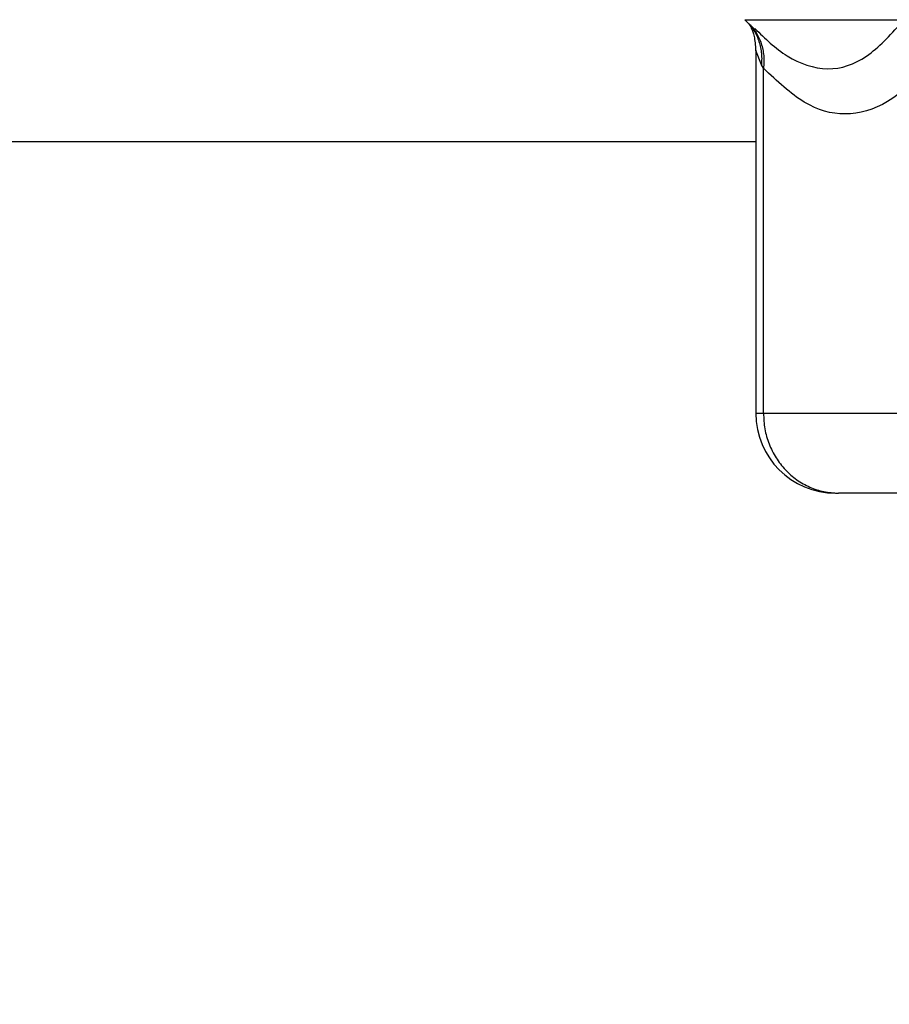
# Model space of a CAD drawing. Extents: x 158 to 4909, y 164 to 4081.
# Drawn here: x 1263 to 1290, y 933 to 964 of the extents above; entities that cross this region are included whole.
import ezdxf

# ---------------------------------------------------------------- set-up
doc = ezdxf.new("R2010")
doc.units = 0
doc.layers.get('0').update_dxf_attribs({"linetype": 'CONTINUOUS'})
doc.layers.get('DEFPOINTS').update_dxf_attribs({"linetype": 'CONTINUOUS'})
doc.layers.add('DD0-2', color=4, linetype='CONTINUOUS')
doc.layers.add('M1-2', color=2, linetype='CONTINUOUS')
doc.styles.add('HANKAKU', font='monotxt')
doc.styles.get("Standard").update_dxf_attribs({"font": 'txt', "bigfont": 'BIGFONT'})
doc.dimstyles.get("Standard").update_dxf_attribs({"dimtxt": 50, "dimasz": 42.857143, "dimexe": 1.5, "dimexo": 0.5, "dimgap": 1.5, "dimtad": 3, "dimtih": 1, "dimtoh": 1, "dimtxsty": 'STANDARD', "dimblk1": 'OPEN', "dimblk2": 'OPEN', "dimsah": 1, "dimcen": 0.09, "dimazin": 3, "dimtfac": 1, "dimtdec": 4, "dimtofl": 0, "dimtmove": 0, "dimatfit": 3, "dimtolj": 1, "dimtzin": 0})

# ---------------------------------------------------------------- blocks, each defined once
blk = doc.blocks.new('_OPEN')
at = {"color": 0}
for p, q in [((-0.965926, 0.258819), (0, 0)), ((0, 0), (-1, 0)), ((0, 0), (-0.965926, -0.258819))]:
    blk.add_line(p, q, dxfattribs=at)
blk = doc.blocks.new('*D35')
at = {"layer": 'DD0-2'}
for p, q in [((1033.178384, 1475.782776), (1781.617083, 1475.782776)), ((1760.188511, 525.643975), (1760.188511, 1432.925633)), ((1547.732326, 482.786833), (1781.617083, 482.786833))]:
    blk.add_line(p, q, dxfattribs=at)
at = {"layer": 'DEFPOINTS'}
for p in [(1026.035527, 1475.782776), (1760.188511, 1475.782776), (1540.589469, 482.786833)]:
    blk.add_point(p, dxfattribs=at)
at = {"layer": 'DD0-2', "xscale": 42.857143, "yscale": 42.857143}
for p, rotation in [((1760.188511, 1475.782776), 90), ((1760.188511, 482.786833), 270)]:
    blk.add_blockref('_OPEN', p, dxfattribs=dict(at, rotation=rotation))
at = {"layer": 'DD0-2', "style": 'HANKAKU'}
blk.add_text('993', height=35.714286, rotation=90.000003, dxfattribs=at).set_placement((1743.045698, 928.689544))
blk = doc.blocks.new('*D37')
at = {"layer": 'DD0-2'}
for p, q in [((1096.826063, 1488.032859), (1876.100813, 1488.032859)), ((1854.672241, 1445.175716), (1854.672241, 525.643975)), ((1547.732326, 482.786833), (1876.100813, 482.786833))]:
    blk.add_line(p, q, dxfattribs=at)
at = {"layer": 'DEFPOINTS'}
for p in [(1089.683206, 1488.032859), (1540.589469, 482.786833), (1854.672241, 482.786833)]:
    blk.add_point(p, dxfattribs=at)
at = {"layer": 'DD0-2', "xscale": 42.857143, "yscale": 42.857143}
for p, rotation in [((1854.672241, 1488.032859), 90), ((1854.672241, 482.786833), 270)]:
    blk.add_blockref('_OPEN', p, dxfattribs=dict(at, rotation=rotation))
at = {"layer": 'DD0-2', "style": 'HANKAKU'}
blk.add_text('1005', height=35.714286, rotation=90.000003, dxfattribs=at).set_placement((1837.529428, 916.957497))

msp = doc.modelspace()

# ---------------------------------------------------------------- linework, layer by layer
at = {"layer": 'M1-2'}
for p, q in [((1285.813782, 963.608126), (1290.804635, 963.608126)), ((1285.813782, 963.608126), (1286.10863, 963.313278)), ((1286.152048, 962.651), (1286.152048, 951.286806)), ((1286.152424, 962.644994), (1286.157266, 962.650551)), ((1286.32862, 962.193913), (1286.152424, 962.644994)), ((1286.393277, 962.087117), (1286.32862, 962.193913)), ((1286.393277, 951.286806), (1286.393277, 962.087117)), ((1286.152048, 959.786806), (1150.52679, 959.786806)), ((1286.152048, 951.286806), (1286.393277, 951.286806)), ((1286.393277, 951.286806), (1291.527378, 951.286806)), ((1288.652048, 948.786806), (1288.742509, 948.786806)), ((1293.87661, 948.786806), (1288.742509, 948.786806))]:
    msp.add_line(p, q, dxfattribs=at)
msp.add_arc((1288.652048, 951.286806), 2.5, 180, 270, dxfattribs=at)
at = {"layer": 'M1-2', "extrusion": (0, 0, -1)}
for points, knots in [([(1285.939052, 963.483405), (1285.962813, 963.441274), (1285.986574, 963.399138), (1286.013097, 963.343821), (1286.044056, 963.279252), (1286.078777, 963.196711), (1286.101816, 963.081783), (1286.125918, 962.961554), (1286.137234, 962.805869), (1286.148551, 962.650189)], [0, 0, 0, 0, 1, 1, 1, 2, 2, 2, 3, 3, 3, 3]), ([(1286.125269, 963.333615), (1286.441962, 963.020176), (1286.758655, 962.706744), (1287.141182, 962.471717), (1287.523708, 962.236689), (1287.972067, 962.080079), (1288.401145, 962.072612), (1288.830223, 962.065145), (1289.240021, 962.206837), (1289.620995, 962.469813), (1290.001969, 962.732789), (1290.354119, 963.117063), (1290.706269, 963.50133)], [0, 0, 0, 0, 1, 1, 1, 2, 2, 2, 3, 3, 3, 4, 4, 4, 4]), ([(1285.975788, 963.44612), (1286.007029, 963.404541), (1286.038267, 963.362958), (1286.0703, 963.312941), (1286.102334, 963.262924), (1286.135155, 963.204466), (1286.163727, 963.145966), (1286.192299, 963.087465), (1286.216615, 963.028915), (1286.237872, 962.968482), (1286.259129, 962.908048), (1286.277319, 962.845727), (1286.291915, 962.782447), (1286.306511, 962.719167), (1286.317507, 962.654922), (1286.325261, 962.589916), (1286.333015, 962.52491), (1286.337521, 962.45914), (1286.337541, 962.393013), (1286.337561, 962.326886), (1286.333088, 962.260399), (1286.32862, 962.193913)], [0, 0, 0, 0, 1, 1, 1, 2, 2, 2, 3, 3, 3, 4, 4, 4, 5, 5, 5, 6, 6, 6, 7, 7, 7, 7]), ([(1286.024044, 963.397864), (1286.033333, 963.386882), (1286.042623, 963.375897), (1286.053731, 963.361891), (1286.083643, 963.32417), (1286.126733, 963.264514), (1286.162383, 963.207968), (1286.198033, 963.151423), (1286.226243, 963.097971), (1286.252307, 963.041313), (1286.278372, 962.984654), (1286.302287, 962.924782), (1286.322482, 962.863816), (1286.342677, 962.802851), (1286.359147, 962.740783), (1286.37211, 962.677497), (1286.385072, 962.61421), (1286.394521, 962.549702), (1286.400627, 962.484469), (1286.406733, 962.419237), (1286.409491, 962.353274), (1286.40771, 962.286928), (1286.405928, 962.220582), (1286.399601, 962.153848), (1286.393277, 962.087117)], [0, 0, 0, 0, 1, 1, 1, 2, 2, 2, 3, 3, 3, 4, 4, 4, 5, 5, 5, 6, 6, 6, 7, 7, 7, 8, 8, 8, 8]), ([(1291.527378, 962.087117), (1291.120161, 961.695817), (1290.712943, 961.304526), (1290.280164, 961.046299), (1289.847385, 960.788071), (1289.389044, 960.662922), (1288.950904, 960.658399), (1288.512765, 960.653875), (1288.094825, 960.769995), (1287.67192, 961.028218), (1287.249015, 961.286442), (1286.821146, 961.686784), (1286.393277, 962.087117)], [0, 0, 0, 0, 1, 1, 1, 2, 2, 2, 3, 3, 3, 4, 4, 4, 4]), ([(1286.393277, 951.286806), (1286.402019, 951.123181), (1286.410765, 950.959559), (1286.438417, 950.79908), (1286.46607, 950.638601), (1286.512636, 950.48127), (1286.572102, 950.330097), (1286.631568, 950.178925), (1286.703941, 950.033916), (1286.789194, 949.89788), (1286.874447, 949.761845), (1286.972586, 949.634787), (1287.081351, 949.519039), (1287.190117, 949.403291), (1287.309516, 949.298858), (1287.437346, 949.208132), (1287.565176, 949.117406), (1287.701443, 949.040392), (1287.843497, 948.977107), (1287.985551, 948.913822), (1288.133397, 948.864272), (1288.284197, 948.834843), (1288.434996, 948.805414), (1288.588754, 948.796112), (1288.742509, 948.786806)], [0, 0, 0, 0, 1, 1, 1, 2, 2, 2, 3, 3, 3, 4, 4, 4, 5, 5, 5, 6, 6, 6, 7, 7, 7, 8, 8, 8, 8])]:
    msp.add_open_spline(points, degree=3, knots=knots, dxfattribs=at)

# ---------------------------------------------------------------- dimensions: what is measured, and where the dimension line sits
at = {"layer": 'DD0-2', "color": 4}
for base, p1, p2, text, override, picture, middle in [((1854.672241, 482.786833), (1089.683206, 1488.032859), (1540.589469, 482.786833), '１００５', {"dimtxt": 35.714286, "dimexe": 21.428503, "dimexo": 7.142815, "dimtih": 1, "dimtoh": 1}, '*D37', (1819.672241, 985.40987)), ((1760.188511, 1475.782776), (1540.589469, 482.786833), (1026.035527, 1475.782776), '９９３', {"dimtxt": 35.714286, "dimexe": 21.428569, "dimexo": 7.142815, "dimtih": 1, "dimtoh": 1}, '*D35', (1725.188511, 979.284775))]:
    dim = msp.add_linear_dim(base=base, p1=p1, p2=p2, angle=90, text=text, dimstyle='STANDARD', override=override, dxfattribs=at)
    dim.commit()
    dim.dimension.update_dxf_attribs({"geometry": picture, "text_midpoint": middle, "dimtype": 160, "text_rotation": 90.000002})

doc.saveas('drawing.dxf')
